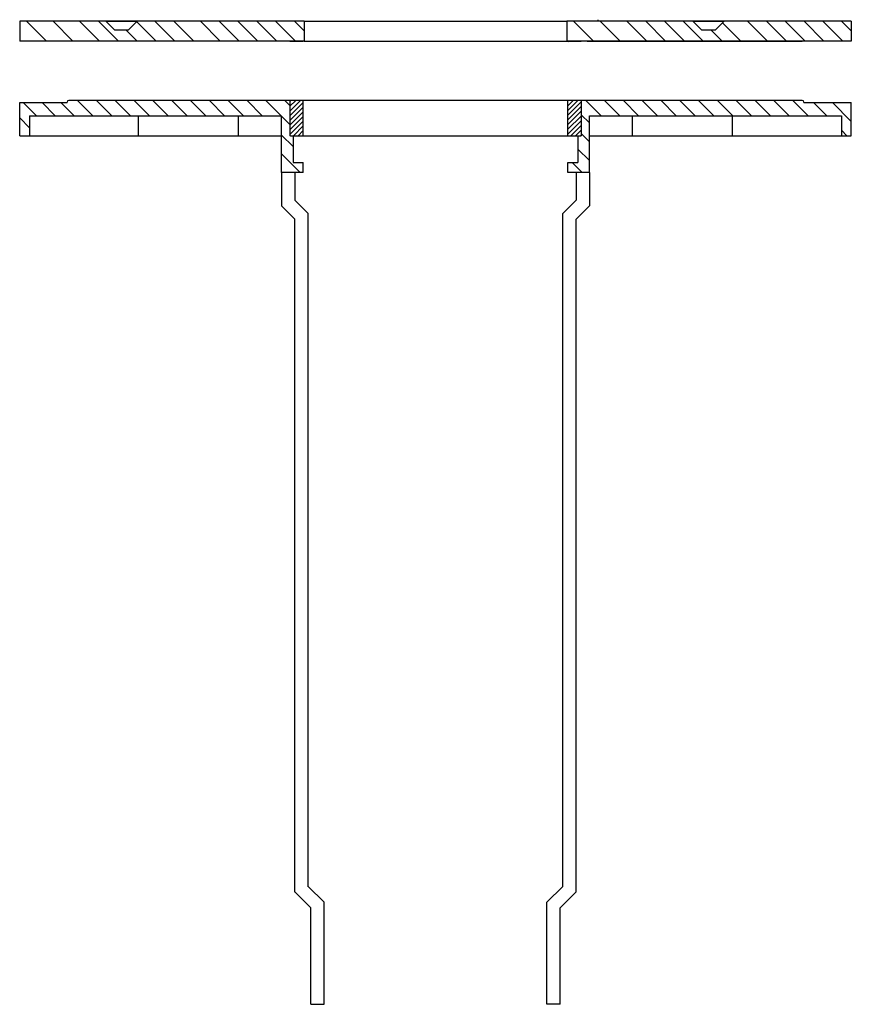
# Model space of a CAD drawing. Units: millimetres. Extents: x -1020 to 35462, y -6739 to 4236.
# Drawn here: x 4364 to 4614, y 2489 to 2785 of the extents above; entities that cross this region are included whole.
import ezdxf

# ---------------------------------------------------------------- set-up
doc = ezdxf.new("R2010")
doc.units = ezdxf.units.MM

# ---------------------------------------------------------------- blocks, each defined once
blk = doc.blocks.new('Dampfsperrenanschluss unten')
for p, q in [((-125, 0), (-125, 10)), ((-125, 10), (-110.75, 10)), ((-123.95, 10), (-119.95, 6)), ((-118.29, 10), (-114.29, 6)), ((-112.63, 10), (-108.63, 6)), ((-110.75, 10), (-110.75, 10.1)), ((110.25, 10.6), (-110.25, 10.6)), ((-107.58, 10.6), (-102.98, 6)), ((-101.92, 10.6), (-97.32, 6)), ((-96.26, 10.6), (-91.66, 6)), ((-90.61, 10.6), (-86.01, 6)), ((-84.95, 10.6), (-80.35, 6)), ((-79.29, 10.6), (-74.69, 6)), ((-73.63, 10.6), (-69.03, 6)), ((-67.98, 10.6), (-63.38, 6)), ((-62.32, 10.6), (-57.72, 6)), ((-56.66, 10.6), (-52.06, 6)), ((-51.01, 10.6), (-46.41, 6)), ((-45.33, 10.58), (-43.8, 9.05)), ((-43.8, 10.6), (-43.8, 0.2)), ((-43.8, 10.25), (-43.45, 10.6)), ((-43.8, 8.83), (-42.03, 10.6)), ((-43.8, 7.42), (-40.62, 10.6)), ((-43.8, 6), (-39.8, 10)), ((-39.8, 0), (-39.8, 10.6)), ((39.8, 0), (39.8, 10.6)), ((39.8, 8.99), (41.41, 10.6)), ((39.8, 7.58), (42.82, 10.6)), ((39.8, 6.16), (43.8, 10.16)), ((43.8, 10.6), (43.8, 0.2)), ((45.18, 10.58), (49.76, 6)), ((50.82, 10.6), (55.42, 6)), ((56.47, 10.6), (61.07, 6)), ((62.13, 10.6), (66.73, 6)), ((67.79, 10.6), (72.39, 6)), ((73.44, 10.6), (78.04, 6)), ((79.1, 10.6), (83.7, 6)), ((84.76, 10.6), (89.36, 6)), ((90.41, 10.6), (95.01, 6)), ((96.07, 10.6), (100.67, 6)), ((101.73, 10.6), (106.33, 6)), ((107.38, 10.6), (111.98, 6)), ((110.75, 10), (110.75, 10.1)), ((110.75, 10), (125, 10)), ((113.64, 10), (117.64, 6)), ((119.3, 10), (125, 4.3)), ((124.96, 10), (125, 9.96)), ((125, 0), (125, 10)), ((-122, 6), (-46.25, 6)), ((-122, 6), (-122, 0)), ((-89.26, 0), (-89.26, 6)), ((-59.26, 0), (-59.26, 6)), ((-46.25, -11), (-46.25, 6)), ((-43.8, 4.59), (-39.8, 8.59)), ((-43.8, 3.18), (-39.8, 7.18)), ((39.8, 4.75), (43.8, 8.75)), ((39.8, 3.34), (43.8, 7.34)), ((39.8, 1.92), (43.8, 5.92)), ((43.8, 6.3), (46.25, 3.85)), ((46.25, 6), (122, 6)), ((46.25, -11), (46.25, 6)), ((59.26, 0), (59.26, 6)), ((89.26, 0), (89.26, 6)), ((122, 6), (122, 0)), ((-125, 5.4), (-122, 2.4)), ((-46.25, 5.84), (-43.8, 3.39)), ((-43.8, 1.76), (-39.8, 5.76)), ((-43.8, 0.35), (-39.8, 4.35)), ((39.8, 0.51), (43.8, 4.51)), ((40.71, 0), (43.8, 3.09)), ((-125, 0), (-46.25, 0)), ((-46.25, 0.19), (-42.8, -3.26)), ((-43.8, 0.2), (-43.6, 0)), ((-43.8, 0.2), (-43.8, 0)), ((-43.6, 0), (-43.8, 0)), ((-43.6, 0), (-39.8, 0)), ((-42.8, 0), (-42.8, -8)), ((-42.73, 0), (-39.8, 2.93)), ((-41.32, 0), (-39.8, 1.52)), ((-39.9, 0), (-39.8, 0.1)), ((-39.8, 0), (39.8, 0)), ((39.8, 0), (43.6, 0)), ((42.12, 0), (43.8, 1.68)), ((42.8, 0), (42.8, -8)), ((43.8, 0.2), (43.6, 0)), ((43.6, 0), (43.8, 0)), ((43.8, 0.65), (46.25, -1.8)), ((43.8, 0.2), (43.8, 0)), ((46.25, 0), (125, 0)), ((122, 1.64), (123.64, 0)), ((-46.25, -5.47), (-40.72, -11)), ((42.8, -4.01), (46.25, -7.46)), ((-42.8, -8), (-39.8, -8)), ((-39.8, -11), (-39.8, -8)), ((39.8, -11), (39.8, -8)), ((39.8, -8), (42.8, -8)), ((41.13, -8), (44.13, -11)), ((-39.8, -11), (-46.25, -11)), ((46.25, -11), (39.8, -11))]:
    blk.add_line(p, q)
for centre, start, end in [((-110.25, 10.1), 90, 180), ((110.25, 10.1), 0, 90)]:
    blk.add_arc(centre, 0.5, start, end)
blk = doc.blocks.new('Dampfsperrenanschluss unten mit Entw.')
for p, q in [((-46.25, -11.04), (-46.25, -21.04)), ((-42.25, -11.04), (-42.25, -19.39)), ((42.25, -11.04), (42.25, -19.39)), ((46.25, -11.04), (46.25, -21.04)), ((-42.25, -19.39), (-38.25, -23.39)), ((42.25, -19.39), (38.25, -23.39)), ((-46.25, -21.04), (-42.25, -25.04)), ((-38.25, -225.64), (-38.25, -23.39)), ((38.25, -225.64), (38.25, -23.39)), ((46.25, -21.04), (42.25, -25.04)), ((-42.25, -227.29), (-42.25, -25.04)), ((42.25, -227.29), (42.25, -25.04)), ((-37.5, -231.95), (-42.25, -227.2)), ((-33.5, -230.3), (-38.25, -225.55)), ((33.5, -230.3), (38.25, -225.55)), ((37.5, -231.95), (42.25, -227.2)), ((-33.5, -260.95), (-33.5, -230.3)), ((33.5, -260.95), (33.5, -230.3)), ((-37.5, -260.95), (-37.5, -231.95)), ((37.5, -260.95), (37.5, -231.95)), ((-37.5, -260.95), (-33.5, -260.95)), ((37.5, -260.95), (33.5, -260.95))]:
    blk.add_line(p, q)
blk.add_blockref('Dampfsperrenanschluss unten', (0, 0))
blk = doc.blocks.new('Dampfsperrenanschluss oben')
for p, q in [((-39.5, 6.19), (-125, 6.19)), ((-125, 6.19), (-125, 0.19)), ((-122.98, 6.19), (-116.98, 0.19)), ((-114.98, 6.19), (-108.98, 0.19)), ((-106.98, 6.19), (-100.98, 0.19)), ((-101.32, 6.19), (-95.32, 0.19)), ((-96.52, 3.59), (-99.12, 6.19)), ((-99.12, 6.19), (-89.72, 6.19)), ((-92.32, 3.59), (-89.72, 6.19)), ((-89.86, 6.05), (-84.01, 0.19)), ((-84.35, 6.19), (-78.35, 0.19)), ((-78.69, 6.19), (-72.69, 0.19)), ((-78.69, 6.19), (-72.69, 0.19)), ((-70.69, 6.19), (-64.69, 0.19)), ((-65.03, 6.19), (-59.03, 0.19)), ((-59.38, 6.19), (-53.38, 0.19)), ((-53.72, 6.19), (-47.72, 0.19)), ((-48.06, 6.19), (-42.06, 0.19)), ((-42.41, 6.19), (-39.5, 3.29)), ((-39.5, 6.19), (-39.5, 0.19)), ((-39.5, 6.19), (39.5, 6.19)), ((39.5, 6.19), (39.5, 0.19)), ((125, 6.19), (39.5, 6.19)), ((41.52, 6.19), (47.52, 0.19)), ((48.88, 6.19), (48.88, 6.62)), ((49.52, 6.19), (55.52, 0.19)), ((57.52, 6.19), (63.52, 0.19)), ((63.18, 6.19), (69.18, 0.19)), ((68.84, 6.19), (74.84, 0.19)), ((74.49, 6.19), (80.49, 0.19)), ((79.95, 3.59), (77.35, 6.19)), ((77.35, 6.19), (86.75, 6.19)), ((84.15, 3.59), (86.75, 6.19)), ((93.81, 6.19), (99.81, 0.19)), ((99.47, 6.19), (105.47, 0.19)), ((105.12, 6.19), (111.12, 0.19)), ((110.78, 6.19), (116.78, 0.19)), ((116.44, 6.19), (122.44, 0.19)), ((122.09, 6.19), (125, 3.29)), ((125, 6.19), (125, 0.19)), ((-96.52, 3.59), (-92.32, 3.59)), ((-93.06, 3.59), (-89.66, 0.19)), ((79.95, 3.59), (84.15, 3.59)), ((82.75, 3.59), (86.15, 0.19)), ((86.28, 5.72), (91.81, 0.19)), ((86.28, 5.72), (91.81, 0.19)), ((-39.5, 0.19), (-125, 0.19)), ((-43.8, 0.19), (-110.25, 0.19)), ((-45.53, 0.19), (-45.59, 0.19)), ((-43.8, 0.19), (-39.8, 0.19)), ((-39.5, 0.19), (41.8, 0.19)), ((125, 0.19), (39.5, 0.19)), ((39.8, 0.19), (43.8, 0.19)), ((39.8, 0), (39.99, 0.19)), ((50.82, 0.19), (43.8, 0.19)), ((45.56, 0.19), (45.53, 0.19)), ((45.62, 0.19), (110.25, 0.19))]:
    blk.add_line(p, q)

msp = doc.modelspace()

# ---------------------------------------------------------------- block references
for name, p in [('Dampfsperrenanschluss oben', (4489.429, 2778.408)), ('Dampfsperrenanschluss unten mit Entw.', (4489.429, 2750.167))]:
    msp.add_blockref(name, p)

doc.saveas('drawing.dxf')
